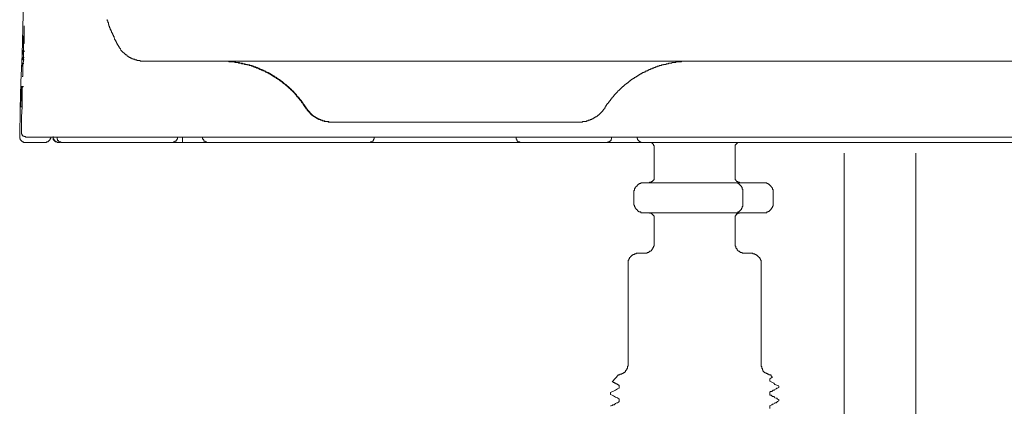
# Model space of a CAD drawing. Units: inches. Extents: x -277 to 1932, y -861 to 711.
# Drawn here: x 671 to 768, y -122 to -83 of the extents above; entities that cross this region are included whole.
import ezdxf

# ---------------------------------------------------------------- set-up
doc = ezdxf.new("R2010")
doc.units = ezdxf.units.IN
doc.header["$MEASUREMENT"] = 0
doc.layers.add('图层 1', color=7, linetype='Continuous')

msp = doc.modelspace()

# ---------------------------------------------------------------- linework, layer by layer
at = {"layer": '图层 1', "color": 7, "lineweight": 9}
for points in [[(671.051, -81.253), (670.99, -83.961)], [(670.99, -83.961), (670.921, -86.66)], [(671.051, -85.909), (671.051, -85.84), (671.051, -85.78), (671.051, -85.72), (671.051, -85.651), (671.051, -85.59), (671.051, -85.53), (671.111, -85.53), (671.111, -85.461), (671.111, -85.401), (671.111, -85.34), (671.111, -85.28), (671.111, -85.211), (671.111, -85.151), (671.111, -85.09), (671.111, -85.021), (671.111, -84.961), (671.111, -84.901), (671.111, -84.84), (671.111, -84.771), (671.111, -84.711), (671.111, -84.642), (671.111, -84.59), (671.111, -84.521), (671.111, -84.461), (671.111, -84.392), (671.111, -84.331), (671.111, -84.271), (671.111, -84.211), (671.111, -84.142), (671.111, -84.081), (671.111, -84.021)], [(671.111, -83.831), (671.111, -83.771)], [(671.111, -83.831), (671.111, -83.892), (671.111, -83.961), (671.111, -84.021)], [(679.347, -83.141), (679.347, -83.202), (679.347, -83.262), (679.407, -83.331), (679.407, -83.391), (679.407, -83.452), (679.476, -83.452), (679.476, -83.521), (679.476, -83.581), (679.476, -83.641), (679.536, -83.641), (679.536, -83.71), (679.536, -83.771), (679.597, -83.831), (679.597, -83.892), (679.597, -83.961), (679.657, -83.961), (679.657, -84.021), (679.657, -84.081), (679.657, -84.142), (679.726, -84.142), (679.726, -84.211), (679.726, -84.271), (679.786, -84.271), (679.786, -84.331), (679.786, -84.392), (679.847, -84.461), (679.847, -84.521), (679.907, -84.59), (679.907, -84.642), (679.907, -84.711), (679.976, -84.711), (679.976, -84.771), (679.976, -84.84), (680.036, -84.84), (680.036, -84.901), (680.036, -84.961), (680.097, -85.021), (680.097, -85.09), (680.157, -85.151), (680.157, -85.211), (680.226, -85.28), (680.226, -85.34), (680.287, -85.401), (680.287, -85.461), (680.347, -85.53), (680.347, -85.59), (680.416, -85.651), (680.416, -85.72)], [(671.051, -84.771), (671.051, -84.84)], [(671.111, -84.84), (671.111, -84.771), (671.051, -84.771)], [(671.051, -84.901), (671.051, -84.84)], [(671.111, -84.84), (671.051, -84.84), (671.051, -84.901)], [(671.051, -84.901), (671.051, -86.16)], [(671.051, -84.901), (671.051, -86.16)], [(670.99, -87.789), (670.99, -87.729), (670.99, -87.6), (670.99, -87.539), (670.99, -87.479), (671.051, -87.35), (671.051, -87.289), (671.051, -87.16), (671.051, -87.099), (671.051, -87.039), (671.051, -86.91), (671.051, -86.849), (671.051, -86.789), (671.051, -86.66), (671.051, -86.591), (671.051, -86.539), (671.051, -86.41), (671.051, -86.341), (671.051, -86.22), (671.051, -86.16), (671.051, -86.091), (671.051, -85.97), (671.051, -85.909)], [(680.416, -85.72), (680.476, -85.72), (680.476, -85.78), (680.476, -85.84), (680.537, -85.84), (680.537, -85.909), (680.537, -85.97), (680.597, -85.97), (680.597, -86.03), (680.666, -86.03), (680.666, -86.091), (680.726, -86.16), (680.726, -86.22), (680.787, -86.22), (680.787, -86.28), (680.856, -86.28), (680.856, -86.341), (680.916, -86.341), (680.916, -86.41), (680.976, -86.41), (680.976, -86.47), (681.045, -86.47), (681.045, -86.539), (681.106, -86.539), (681.106, -86.591), (681.166, -86.591), (681.166, -86.66), (681.235, -86.66), (681.296, -86.66), (681.296, -86.72), (681.356, -86.72), (681.356, -86.789), (681.416, -86.789), (681.485, -86.849), (681.546, -86.849), (681.546, -86.91), (681.606, -86.91), (681.666, -86.91), (681.666, -86.97), (681.735, -86.97), (681.796, -86.97), (681.796, -87.039), (681.856, -87.039), (681.925, -87.039), (681.925, -87.099), (681.985, -87.099), (682.046, -87.099), (682.106, -87.099), (682.106, -87.16), (682.175, -87.16), (682.235, -87.16), (682.296, -87.16), (682.296, -87.229), (682.365, -87.229), (682.425, -87.229), (682.486, -87.229), (682.546, -87.229), (682.615, -87.229), (682.615, -87.289), (682.675, -87.289), (682.736, -87.289), (682.805, -87.289), (682.865, -87.289), (682.925, -87.289)], [(670.921, -86.66), (670.801, -89.359)], [(670.99, -86.22), (671.051, -86.22), (671.051, -86.16)], [(670.99, -86.22), (670.99, -86.28), (671.051, -86.28)], [(670.99, -86.28), (671.051, -86.28), (671.051, -86.22)], [(670.99, -86.41), (670.99, -86.341), (670.99, -86.28)], [(670.99, -86.28), (671.111, -86.28)], [(670.99, -86.41), (670.99, -86.47)], [(670.99, -86.539), (670.99, -86.47)], [(670.99, -86.539), (670.99, -86.591)], [(671.051, -86.591), (670.99, -86.591)], [(670.99, -86.97), (670.99, -86.91)], [(670.99, -86.91), (671.111, -86.91)], [(671.051, -86.91), (671.051, -86.97), (670.99, -86.97)], [(671.051, -86.91), (670.99, -86.91)], [(670.99, -86.97), (670.99, -87.099)], [(670.99, -86.97), (670.99, -87.099)], [(671.051, -86.16), (671.051, -86.22)], [(671.051, -86.28), (671.051, -86.341), (671.051, -86.41)], [(671.051, -86.28), (671.172, -86.28)], [(671.051, -86.41), (671.051, -86.47)], [(671.051, -86.47), (671.051, -86.539)], [(671.051, -86.591), (671.051, -86.539)], [(670.99, -87.479), (670.921, -87.479), (670.921, -87.539), (670.99, -87.539)], [(670.921, -87.729), (670.99, -87.729), (670.99, -87.66)], [(670.921, -87.729), (670.921, -87.789), (670.99, -87.789)], [(670.99, -87.099), (671.051, -87.099), (671.051, -87.16)], [(670.99, -87.16), (670.99, -87.099)], [(670.99, -87.16), (671.051, -87.16)], [(670.99, -87.16), (671.111, -87.16)], [(670.99, -87.539), (671.051, -87.539), (671.051, -87.479), (670.99, -87.479)], [(670.99, -87.6), (670.99, -87.539)], [(670.99, -87.539), (670.99, -87.6)], [(670.99, -87.6), (670.99, -87.66)], [(670.99, -87.6), (670.99, -87.66)], [(670.99, -87.66), (670.99, -87.729)], [(670.99, -87.789), (670.99, -87.729)], [(670.99, -88.169), (670.99, -88.108), (670.99, -88.039), (670.99, -87.979), (670.99, -87.919), (670.99, -87.85), (670.99, -87.789)], [(1041.714, -87.289), (682.925, -87.289)], [(699.077, -91.937), (699.077, -91.877), (699.017, -91.877), (699.017, -91.808), (698.956, -91.808), (698.956, -91.748), (698.887, -91.687), (698.887, -91.627), (698.827, -91.627), (698.827, -91.558), (698.767, -91.497), (698.767, -91.437), (698.706, -91.437), (698.706, -91.377), (698.637, -91.377), (698.637, -91.308), (698.637, -91.247), (698.577, -91.247), (698.577, -91.187), (698.517, -91.187), (698.517, -91.127), (698.448, -91.127), (698.448, -91.058), (698.387, -90.997), (698.387, -90.937), (698.327, -90.937), (698.327, -90.868), (698.258, -90.868), (698.258, -90.808), (698.198, -90.808), (698.198, -90.747), (698.137, -90.747), (698.137, -90.687), (698.068, -90.618), (698.008, -90.558), (698.008, -90.489), (697.947, -90.489), (697.947, -90.428), (697.887, -90.428), (697.887, -90.368), (697.818, -90.368), (697.818, -90.307), (697.758, -90.307), (697.758, -90.238), (697.697, -90.238), (697.697, -90.178), (697.637, -90.178), (697.637, -90.118), (697.568, -90.118), (697.568, -90.057), (697.508, -90.057), (697.508, -89.988), (697.447, -89.988), (697.378, -89.928), (697.318, -89.859), (697.258, -89.799), (697.197, -89.738), (697.128, -89.738), (697.128, -89.678), (697.068, -89.678), (697.068, -89.609), (697.008, -89.609), (697.008, -89.549), (696.939, -89.549), (696.939, -89.488), (696.878, -89.488), (696.818, -89.488), (696.818, -89.428), (696.757, -89.428), (696.757, -89.359), (696.688, -89.359), (696.688, -89.298), (696.628, -89.298), (696.568, -89.238), (696.499, -89.238), (696.499, -89.178), (696.438, -89.178), (696.438, -89.109), (696.378, -89.109), (696.309, -89.109), (696.309, -89.048), (696.249, -89.048), (696.249, -88.988), (696.188, -88.988), (696.128, -88.988), (696.128, -88.919), (696.059, -88.919), (696.059, -88.859), (695.999, -88.859), (695.938, -88.859), (695.938, -88.798), (695.878, -88.798), (695.809, -88.738), (695.748, -88.738), (695.748, -88.669), (695.688, -88.669), (695.619, -88.669), (695.619, -88.609), (695.559, -88.609), (695.498, -88.54), (695.438, -88.54), (695.369, -88.488), (695.309, -88.488), (695.309, -88.419), (695.248, -88.419), (695.179, -88.419), (695.179, -88.359), (695.119, -88.359), (695.059, -88.359), (695.059, -88.29), (694.998, -88.29), (694.929, -88.29), (694.929, -88.229), (694.869, -88.229), (694.809, -88.229), (694.809, -88.169), (694.74, -88.169), (694.679, -88.169), (694.619, -88.108), (694.55, -88.108), (694.489, -88.108), (694.489, -88.039), (694.429, -88.039), (694.369, -88.039), (694.369, -87.979), (694.3, -87.979), (694.239, -87.979), (694.179, -87.979), (694.179, -87.919), (694.11, -87.919), (694.05, -87.919), (693.989, -87.85), (693.929, -87.85), (693.86, -87.85), (693.86, -87.789), (693.8, -87.789), (693.739, -87.789), (693.67, -87.789), (693.67, -87.729), (693.61, -87.729), (693.549, -87.729), (693.489, -87.729), (693.42, -87.66), (693.36, -87.66), (693.299, -87.66), (693.23, -87.66), (693.23, -87.6), (693.17, -87.6), (693.11, -87.6), (693.049, -87.6), (692.98, -87.6), (692.98, -87.539), (692.92, -87.539), (692.86, -87.539), (692.791, -87.539), (692.73, -87.539), (692.67, -87.479), (692.601, -87.479), (692.541, -87.479), (692.48, -87.479), (692.42, -87.479), (692.351, -87.41), (692.29, -87.41), (692.23, -87.41), (692.17, -87.41), (692.101, -87.41), (692.04, -87.41), (691.98, -87.35), (691.911, -87.35), (691.851, -87.35), (691.79, -87.35), (691.73, -87.35), (691.661, -87.35), (691.601, -87.35), (691.54, -87.35), (691.471, -87.35), (691.411, -87.289), (691.351, -87.289), (691.29, -87.289), (691.221, -87.289), (691.161, -87.289), (691.1, -87.289), (691.031, -87.289), (690.971, -87.289), (690.911, -87.289), (690.842, -87.289), (690.781, -87.289), (690.721, -87.289), (690.661, -87.289), (690.592, -87.289)], [(695.498, -88.54), (695.498, -88.488), (695.438, -88.488), (695.369, -88.488), (695.369, -88.419), (695.309, -88.419), (695.248, -88.419), (695.248, -88.359), (695.179, -88.359), (695.119, -88.359), (695.119, -88.29), (695.059, -88.29), (694.998, -88.29), (694.998, -88.229), (694.929, -88.229), (694.869, -88.229), (694.869, -88.169), (694.809, -88.169), (694.74, -88.169), (694.74, -88.108), (694.679, -88.108), (694.619, -88.108), (694.55, -88.108), (694.55, -88.039), (694.489, -88.039), (694.429, -88.039), (694.429, -87.979), (694.369, -87.979), (694.3, -87.979), (694.239, -87.919), (694.179, -87.919), (694.11, -87.919), (694.11, -87.85), (694.05, -87.85), (693.989, -87.85), (693.929, -87.85), (693.929, -87.789), (693.86, -87.789), (693.8, -87.789), (693.739, -87.789), (693.739, -87.729), (693.67, -87.729), (693.61, -87.729), (693.549, -87.729), (693.489, -87.66), (693.42, -87.66), (693.36, -87.66), (693.299, -87.66), (693.299, -87.6), (693.23, -87.6), (693.17, -87.6), (693.11, -87.6), (693.049, -87.6), (693.049, -87.539), (692.98, -87.539), (692.92, -87.539), (692.86, -87.539), (692.791, -87.539), (692.791, -87.479), (692.73, -87.479), (692.67, -87.479), (692.601, -87.479), (692.541, -87.479), (692.48, -87.479), (692.48, -87.41), (692.42, -87.41), (692.351, -87.41), (692.29, -87.41), (692.23, -87.41), (692.17, -87.41), (692.101, -87.41), (692.101, -87.35), (692.04, -87.35), (691.98, -87.35), (691.911, -87.35), (691.851, -87.35), (691.79, -87.35), (691.73, -87.35), (691.661, -87.35), (691.601, -87.35), (691.54, -87.35), (691.54, -87.289), (691.471, -87.289), (691.411, -87.289), (691.351, -87.289), (691.29, -87.289), (691.221, -87.289), (691.161, -87.289), (691.1, -87.289), (691.031, -87.289), (690.971, -87.289), (690.911, -87.289), (690.842, -87.289), (690.781, -87.289), (690.721, -87.289)], [(737.227, -87.289), (737.158, -87.289), (737.098, -87.289), (737.038, -87.289), (736.977, -87.289), (736.908, -87.289), (736.848, -87.289), (736.788, -87.289), (736.727, -87.289), (736.658, -87.289), (736.598, -87.289), (736.538, -87.289), (736.477, -87.289), (736.408, -87.289), (736.348, -87.35), (736.287, -87.35), (736.219, -87.35), (736.158, -87.35), (736.098, -87.35), (736.029, -87.35), (735.968, -87.35), (735.908, -87.35), (735.839, -87.35), (735.779, -87.41), (735.718, -87.41), (735.649, -87.41), (735.589, -87.41), (735.529, -87.41), (735.468, -87.41), (735.399, -87.41), (735.399, -87.479), (735.339, -87.479), (735.279, -87.479), (735.218, -87.479), (735.149, -87.479), (735.089, -87.479), (735.089, -87.539), (735.028, -87.539), (734.968, -87.539), (734.899, -87.539), (734.839, -87.539), (734.839, -87.6), (734.778, -87.6), (734.709, -87.6), (734.649, -87.6), (734.589, -87.6), (734.589, -87.66), (734.528, -87.66), (734.459, -87.66), (734.399, -87.66), (734.339, -87.729), (734.27, -87.729), (734.209, -87.729), (734.149, -87.729), (734.149, -87.789), (734.08, -87.789), (734.02, -87.789), (733.959, -87.789), (733.959, -87.85), (733.89, -87.85), (733.83, -87.85), (733.769, -87.85), (733.769, -87.919), (733.709, -87.919), (733.64, -87.919), (733.58, -87.979), (733.519, -87.979), (733.459, -87.979), (733.459, -88.039), (733.39, -88.039), (733.33, -88.039), (733.269, -88.108), (733.2, -88.108), (733.14, -88.108), (733.14, -88.169), (733.08, -88.169), (733.019, -88.169), (733.019, -88.229), (732.95, -88.229), (732.89, -88.229), (732.89, -88.29), (732.829, -88.29), (732.769, -88.29), (732.769, -88.359), (732.7, -88.359), (732.64, -88.359), (732.64, -88.419), (732.579, -88.419), (732.51, -88.419), (732.51, -88.488), (732.45, -88.488), (732.39, -88.488), (732.39, -88.54), (732.321, -88.54), (732.26, -88.54), (732.26, -88.609), (732.2, -88.609), (732.131, -88.669), (732.071, -88.669), (732.071, -88.738), (732.01, -88.738), (731.95, -88.738), (731.95, -88.798), (731.881, -88.798), (731.881, -88.859), (731.821, -88.859), (731.76, -88.859), (731.76, -88.919), (731.691, -88.919), (731.631, -88.988), (731.57, -88.988), (731.57, -89.048), (731.51, -89.048), (731.441, -89.109), (731.381, -89.109), (731.381, -89.178), (731.32, -89.178), (731.32, -89.238), (731.26, -89.238), (731.191, -89.238), (731.191, -89.298), (731.131, -89.298), (731.131, -89.359), (731.07, -89.359), (731.07, -89.428), (731.001, -89.428), (730.941, -89.488), (730.881, -89.488), (730.881, -89.549), (730.82, -89.549), (730.82, -89.609), (730.751, -89.609), (730.751, -89.678), (730.691, -89.678), (730.691, -89.738), (730.63, -89.738), (730.562, -89.799), (730.501, -89.799), (730.501, -89.859), (730.441, -89.859), (730.441, -89.928), (730.372, -89.928), (730.372, -89.988), (730.311, -89.988), (730.311, -90.057), (730.251, -90.057), (730.251, -90.118), (730.182, -90.118), (730.182, -90.178), (730.122, -90.178), (730.122, -90.238), (730.061, -90.238), (730.061, -90.307), (730.001, -90.307), (730.001, -90.368), (729.932, -90.368), (729.932, -90.428), (729.872, -90.428), (729.872, -90.489), (729.811, -90.489), (729.811, -90.558), (729.751, -90.558), (729.751, -90.618), (729.682, -90.618), (729.682, -90.687), (729.622, -90.747), (729.622, -90.808), (729.561, -90.808), (729.561, -90.868), (729.492, -90.868), (729.492, -90.937), (729.432, -90.937), (729.432, -90.997), (729.371, -90.997), (729.371, -91.058), (729.311, -91.127), (729.311, -91.187), (729.242, -91.187), (729.242, -91.247), (729.182, -91.247), (729.182, -91.308), (729.121, -91.377), (729.121, -91.437), (729.061, -91.437), (729.061, -91.497), (728.992, -91.497), (728.992, -91.558), (728.932, -91.627), (728.932, -91.687), (728.871, -91.687), (728.871, -91.748), (728.871, -91.808), (728.802, -91.808), (728.802, -91.877), (728.742, -91.877), (728.742, -91.937)], [(670.921, -88.798), (670.99, -88.798), (670.99, -88.738)], [(670.99, -88.54), (670.99, -88.488), (670.99, -88.419), (670.99, -88.359), (670.99, -88.29), (670.99, -88.229), (670.99, -88.169)], [(670.99, -88.54), (670.99, -88.609), (670.99, -88.669), (670.99, -88.738)], [(699.146, -91.937), (699.077, -91.877), (699.077, -91.808), (699.017, -91.808), (699.017, -91.748), (698.956, -91.687), (698.956, -91.627), (698.887, -91.627), (698.887, -91.558), (698.827, -91.558), (698.827, -91.497), (698.827, -91.437), (698.767, -91.437), (698.767, -91.377), (698.706, -91.377), (698.706, -91.308), (698.637, -91.247), (698.637, -91.187), (698.577, -91.187), (698.577, -91.127), (698.517, -91.127), (698.517, -91.058), (698.448, -91.058), (698.448, -90.997), (698.448, -90.937), (698.387, -90.937), (698.387, -90.868), (698.327, -90.868), (698.327, -90.808), (698.258, -90.808), (698.258, -90.747), (698.198, -90.747), (698.198, -90.687), (698.137, -90.618), (698.068, -90.558), (698.008, -90.489), (697.947, -90.428), (697.887, -90.368), (697.887, -90.307), (697.818, -90.307), (697.818, -90.238), (697.758, -90.238), (697.758, -90.178), (697.697, -90.178), (697.697, -90.118), (697.637, -90.118), (697.637, -90.057), (697.568, -90.057), (697.568, -89.988), (697.508, -89.988), (697.447, -89.928), (697.378, -89.859), (697.318, -89.799), (697.258, -89.799), (697.258, -89.738), (697.197, -89.738), (697.197, -89.678), (697.128, -89.678), (697.128, -89.609), (697.068, -89.609), (697.068, -89.549), (697.008, -89.549), (696.939, -89.488), (696.878, -89.488), (696.878, -89.428), (696.818, -89.428), (696.818, -89.359), (696.757, -89.359), (696.757, -89.298), (696.688, -89.298), (696.628, -89.238), (696.568, -89.238), (696.568, -89.178), (696.499, -89.178), (696.499, -89.109), (696.438, -89.109), (696.378, -89.109), (696.378, -89.048), (696.309, -89.048), (696.309, -88.988), (696.249, -88.988), (696.188, -88.988), (696.188, -88.919), (696.128, -88.919), (696.128, -88.859), (696.059, -88.859), (695.999, -88.859), (695.999, -88.798), (695.938, -88.798), (695.938, -88.738), (695.878, -88.738), (695.809, -88.738), (695.809, -88.669), (695.748, -88.669), (695.688, -88.669), (695.688, -88.609), (695.619, -88.609), (695.559, -88.54), (695.498, -88.54)], [(670.801, -89.359), (670.732, -92.058)], [(670.921, -89.799), (670.861, -89.799), (670.861, -89.859)], [(670.861, -89.988), (670.861, -89.928), (670.861, -89.859)], [(670.921, -89.799), (670.921, -89.859)], [(670.921, -89.799), (671.051, -89.799)], [(670.99, -89.799), (670.99, -89.859), (670.921, -89.859)], [(670.99, -89.799), (670.921, -89.799)], [(670.921, -89.988), (670.921, -89.928), (670.921, -89.859)], [(670.921, -89.928), (670.921, -89.859)], [(670.861, -89.988), (670.861, -90.057)], [(670.861, -90.057), (670.861, -90.118)], [(670.861, -90.118), (670.861, -90.178), (670.861, -90.238), (670.861, -90.307), (670.861, -90.368), (670.861, -90.428), (670.861, -90.489), (670.861, -90.558), (670.861, -90.618), (670.861, -90.687), (670.861, -90.747), (670.861, -90.808), (670.861, -90.868), (670.861, -90.937)], [(670.921, -90.118), (670.921, -90.057), (670.921, -89.988)], [(670.921, -90.428), (670.921, -90.368), (670.921, -90.307), (670.921, -90.238), (670.921, -90.178), (670.921, -90.118)], [(670.921, -90.808), (670.921, -90.747), (670.921, -90.687), (670.921, -90.618), (670.921, -90.558), (670.921, -90.489), (670.921, -90.428)], [(670.921, -91.308), (670.921, -91.247), (670.921, -91.187), (670.921, -91.127), (670.921, -91.058), (670.921, -90.997), (670.921, -90.937), (670.921, -90.868), (670.921, -90.808)], [(670.861, -90.937), (670.861, -91.058), (670.861, -91.127), (670.861, -91.187), (670.801, -91.308), (670.801, -91.377), (670.801, -91.437), (670.801, -91.558), (670.801, -91.627), (670.801, -91.687), (670.801, -91.808)], [(670.801, -91.808), (670.921, -91.808)], [(670.921, -91.808), (670.861, -92.817)], [(670.921, -91.808), (670.921, -91.687), (670.921, -91.627), (670.921, -91.558), (670.921, -91.497), (670.921, -91.437), (670.921, -91.377), (670.921, -91.308)], [(670.732, -92.058), (670.671, -94.766)], [(670.861, -92.817), (670.861, -94.266)], [(699.146, -91.937), (699.077, -91.937)], [(699.077, -91.937), (699.077, -92.006), (699.146, -92.006), (699.146, -92.058), (699.207, -92.058), (699.207, -92.127), (699.207, -92.187), (699.267, -92.187), (699.267, -92.256), (699.327, -92.256), (699.327, -92.317), (699.396, -92.317), (699.396, -92.377), (699.457, -92.377), (699.457, -92.437), (699.517, -92.437), (699.517, -92.506), (699.577, -92.506), (699.577, -92.567), (699.646, -92.567), (699.646, -92.627), (699.707, -92.627), (699.767, -92.696), (699.836, -92.696), (699.836, -92.757), (699.896, -92.757), (699.896, -92.817), (699.957, -92.817), (700.017, -92.817), (700.017, -92.886), (700.086, -92.886), (700.086, -92.946), (700.146, -92.946), (700.207, -92.946), (700.207, -93.007), (700.276, -93.007), (700.336, -93.007), (700.336, -93.067), (700.397, -93.067), (700.466, -93.067), (700.526, -93.067), (700.526, -93.136), (700.586, -93.136), (700.655, -93.136), (700.716, -93.196), (700.776, -93.196), (700.836, -93.196), (700.905, -93.196), (700.905, -93.257), (700.966, -93.257), (701.026, -93.257), (701.086, -93.257), (701.155, -93.257), (701.216, -93.257), (701.276, -93.257), (701.276, -93.326), (701.345, -93.326), (701.405, -93.326), (701.466, -93.326), (701.526, -93.326), (701.595, -93.326)], [(699.146, -91.937), (699.146, -92.006), (699.207, -92.006), (699.207, -92.058), (699.267, -92.127), (699.267, -92.187)], [(699.267, -92.187), (699.327, -92.187), (699.327, -92.256), (699.396, -92.256), (699.396, -92.317), (699.457, -92.317), (699.457, -92.377)], [(699.457, -92.377), (699.517, -92.377), (699.517, -92.437), (699.577, -92.437), (699.577, -92.506)], [(699.577, -92.506), (699.646, -92.506), (699.646, -92.567), (699.707, -92.567)], [(699.707, -92.567), (699.707, -92.627), (699.767, -92.627), (699.767, -92.696), (699.836, -92.696)], [(699.836, -92.696), (699.896, -92.757), (699.957, -92.757)], [(699.957, -92.757), (699.957, -92.817), (700.017, -92.817), (700.086, -92.886)], [(726.224, -93.326), (726.293, -93.326), (726.353, -93.326), (726.414, -93.326), (726.483, -93.326), (726.543, -93.326), (726.543, -93.257), (726.603, -93.257), (726.664, -93.257), (726.733, -93.257), (726.793, -93.257), (726.853, -93.257), (726.922, -93.257), (726.922, -93.196), (726.983, -93.196), (727.043, -93.196), (727.112, -93.196), (727.112, -93.136), (727.172, -93.136), (727.233, -93.136), (727.293, -93.136), (727.293, -93.067), (727.362, -93.067), (727.423, -93.067), (727.483, -93.007), (727.552, -93.007), (727.612, -93.007), (727.612, -92.946), (727.673, -92.946), (727.733, -92.886), (727.802, -92.886), (727.802, -92.817), (727.862, -92.817), (727.923, -92.817), (727.923, -92.757), (727.992, -92.757), (727.992, -92.696), (728.052, -92.696), (728.052, -92.627), (728.112, -92.627), (728.173, -92.627), (728.173, -92.567), (728.242, -92.567), (728.242, -92.506), (728.302, -92.506), (728.302, -92.437), (728.363, -92.437), (728.363, -92.377), (728.423, -92.377), (728.423, -92.317), (728.492, -92.317), (728.492, -92.256), (728.552, -92.256), (728.552, -92.187), (728.552, -92.127), (728.613, -92.127), (728.613, -92.058), (728.682, -92.058), (728.682, -92.006), (728.742, -92.006), (728.742, -91.937)], [(700.086, -92.886), (700.146, -92.886), (700.146, -92.946), (700.207, -92.946)], [(700.207, -92.946), (700.276, -92.946), (700.276, -93.007), (700.336, -93.007)], [(700.336, -93.007), (700.397, -93.007), (700.397, -93.067), (700.466, -93.067)], [(700.466, -93.067), (700.526, -93.067), (700.586, -93.136)], [(700.586, -93.136), (700.655, -93.136), (700.716, -93.136), (700.716, -93.196), (700.776, -93.196)], [(700.776, -93.196), (700.836, -93.196), (700.905, -93.196)], [(700.905, -93.196), (700.966, -93.196), (700.966, -93.257), (701.026, -93.257)], [(701.026, -93.257), (701.086, -93.257), (701.155, -93.257), (701.216, -93.257)], [(701.216, -93.257), (701.276, -93.257), (701.345, -93.257), (701.345, -93.326)], [(701.345, -93.326), (701.405, -93.326), (701.466, -93.326)], [(701.466, -93.326), (701.526, -93.326), (701.595, -93.326), (701.656, -93.326)], [(701.595, -93.326), (701.656, -93.326)], [(702.785, -93.326), (701.656, -93.326)], [(726.224, -93.326), (702.785, -93.326)], [(670.671, -94.766), (670.671, -94.826), (670.671, -94.895), (670.671, -94.955), (670.732, -94.955), (670.732, -95.016), (670.732, -95.085), (670.801, -95.085), (670.801, -95.145)], [(670.671, -94.766), (670.671, -94.826), (670.671, -94.895), (670.671, -94.955), (670.732, -94.955), (670.732, -95.016), (670.732, -95.085), (670.801, -95.085), (670.801, -95.145)], [(670.861, -94.266), (670.861, -94.326), (670.861, -94.386), (670.861, -94.455), (670.861, -94.516), (670.921, -94.516), (670.921, -94.576), (670.921, -94.645), (670.99, -94.645)], [(670.99, -94.645), (670.99, -94.705), (671.051, -94.705), (671.111, -94.705), (671.111, -94.766), (671.172, -94.766), (671.241, -94.766), (671.241, -94.826), (671.301, -94.826), (671.361, -94.826)], [(674.009, -94.766), (674.009, -94.826), (674.009, -94.895), (674.009, -94.955), (674.069, -95.016), (674.069, -95.085), (674.129, -95.085), (674.129, -95.145)], [(674.009, -94.766), (674.009, -94.826), (674.009, -94.895), (674.009, -94.955), (674.009, -95.016), (674.069, -95.016), (674.069, -95.085), (674.069, -95.145), (674.129, -95.145)], [(674.009, -94.766), (674.009, -94.826), (674.009, -94.895), (674.009, -94.955), (674.009, -95.016), (674.009, -95.085), (674.069, -95.085), (674.069, -95.145), (674.129, -95.145)], [(670.801, -95.145), (670.861, -95.145), (670.861, -95.206), (670.921, -95.206), (670.921, -95.275), (670.99, -95.275), (671.051, -95.275), (671.051, -95.335), (671.111, -95.335), (671.172, -95.335)], [(670.801, -95.145), (670.861, -95.145), (670.861, -95.206), (670.921, -95.206), (670.921, -95.275), (670.99, -95.275), (671.051, -95.275), (671.051, -95.335), (671.111, -95.335), (671.172, -95.335)], [(671.241, -95.335), (671.172, -95.335)], [(673.25, -95.335), (671.241, -95.335)], [(672.18, -94.826), (671.361, -94.826)], [(673.69, -94.826), (672.18, -94.826)], [(673.25, -95.335), (673.31, -95.335), (673.371, -95.275), (673.44, -95.275), (673.5, -95.275), (673.5, -95.206), (673.56, -95.206), (673.56, -95.145)], [(673.56, -95.145), (673.629, -95.145), (673.629, -95.085), (673.69, -95.085), (673.69, -95.016), (673.69, -94.955), (673.75, -94.955), (673.75, -94.895), (673.75, -94.826)], [(733.89, -94.826), (673.69, -94.826)], [(674.129, -95.145), (674.19, -95.206), (674.259, -95.206), (674.259, -95.275), (674.319, -95.275), (674.379, -95.275), (674.379, -95.335), (674.44, -95.335), (674.509, -95.335)], [(674.129, -95.145), (674.129, -95.206), (674.19, -95.206), (674.19, -95.275), (674.259, -95.275), (674.319, -95.275), (674.379, -95.275), (674.379, -95.335), (674.44, -95.335), (674.509, -95.335)], [(674.129, -95.145), (674.129, -95.206), (674.19, -95.206), (674.19, -95.275), (674.259, -95.275), (674.319, -95.275), (674.379, -95.275), (674.379, -95.335), (674.44, -95.335)], [(674.379, -94.826), (674.379, -94.895), (674.379, -94.955), (674.379, -95.016), (674.44, -95.016), (674.44, -95.085), (674.44, -95.145), (674.509, -95.145)], [(674.509, -95.145), (674.509, -95.206), (674.569, -95.206), (674.569, -95.275), (674.63, -95.275), (674.69, -95.275), (674.759, -95.275), (674.759, -95.335), (674.819, -95.335), (674.88, -95.335)], [(674.63, -95.335), (674.509, -95.335)], [(674.69, -95.335), (674.63, -95.335)], [(675.449, -95.335), (674.88, -95.335)], [(682.546, -95.335), (675.449, -95.335)], [(682.736, -95.335), (682.546, -95.335)], [(685.814, -95.335), (682.736, -95.335)], [(685.814, -95.335), (685.883, -95.335), (685.944, -95.335), (685.944, -95.275), (686.004, -95.275), (686.073, -95.275), (686.073, -95.206), (686.133, -95.206), (686.194, -95.206), (686.194, -95.145), (686.254, -95.085), (686.254, -95.016), (686.323, -95.016), (686.323, -94.955), (686.323, -94.895), (686.323, -94.826)], [(686.823, -95.335), (685.814, -95.335)], [(686.823, -94.826), (686.823, -95.335)], [(688.332, -95.335), (686.823, -95.335)], [(689.341, -95.335), (688.332, -95.335)], [(688.832, -94.826), (688.832, -94.895), (688.832, -94.955), (688.832, -95.016), (688.901, -95.016), (688.901, -95.085), (688.962, -95.085), (688.962, -95.145), (688.962, -95.206), (689.022, -95.206), (689.083, -95.206), (689.083, -95.275), (689.152, -95.275), (689.212, -95.275), (689.212, -95.335), (689.272, -95.335), (689.341, -95.335)], [(705.364, -95.335), (689.341, -95.335)], [(705.364, -95.335), (705.424, -95.335), (705.484, -95.335), (705.484, -95.275), (705.553, -95.275), (705.614, -95.275), (705.674, -95.206), (705.743, -95.206), (705.743, -95.145), (705.803, -95.145), (705.803, -95.085), (705.803, -95.016), (705.864, -95.016), (705.864, -94.955), (705.864, -94.895), (705.864, -94.826)], [(720.446, -95.335), (705.364, -95.335)], [(719.946, -94.826), (719.946, -94.895), (719.946, -94.955), (719.946, -95.016), (720.006, -95.016), (720.006, -95.085), (720.006, -95.145), (720.067, -95.145), (720.067, -95.206), (720.127, -95.206), (720.127, -95.275), (720.196, -95.275), (720.256, -95.275), (720.317, -95.275), (720.317, -95.335), (720.386, -95.335), (720.446, -95.335)], [(728.932, -95.335), (720.446, -95.335)], [(728.932, -95.335), (728.992, -95.335), (729.061, -95.335), (729.061, -95.275), (729.121, -95.275), (729.182, -95.275), (729.242, -95.206), (729.311, -95.206), (729.311, -95.145), (729.371, -95.145), (729.371, -95.085), (729.371, -95.016), (729.432, -95.016), (729.432, -94.955), (729.432, -94.895), (729.432, -94.826)], [(729.932, -95.335), (728.932, -95.335)], [(731.441, -95.335), (729.932, -95.335)], [(732.45, -95.335), (731.441, -95.335)], [(731.95, -94.826), (731.95, -94.895), (731.95, -94.955), (732.01, -94.955), (732.01, -95.016), (732.01, -95.085), (732.071, -95.085), (732.071, -95.145), (732.131, -95.145), (732.131, -95.206), (732.2, -95.206), (732.2, -95.275), (732.26, -95.275), (732.321, -95.275), (732.321, -95.335), (732.39, -95.335), (732.45, -95.335)], [(734.589, -95.335), (732.45, -95.335)], [(733.64, -95.835), (733.64, -95.775), (733.64, -95.706), (733.64, -95.645), (733.58, -95.645), (733.58, -95.585), (733.58, -95.525), (733.519, -95.525), (733.519, -95.456), (733.459, -95.456), (733.459, -95.395), (733.39, -95.395), (733.39, -95.335), (733.33, -95.335), (733.269, -95.335), (733.2, -95.335), (733.14, -95.335)], [(738.987, -94.826), (733.89, -94.826)], [(734.709, -95.335), (734.589, -95.335)], [(736.598, -95.335), (734.709, -95.335)], [(741.625, -95.335), (736.598, -95.335)], [(743.635, -94.826), (738.987, -94.826)], [(776.188, -95.335), (741.625, -95.335)], [(742.195, -95.335), (742.126, -95.335), (742.065, -95.335), (742.005, -95.335), (741.945, -95.335), (741.945, -95.395), (741.876, -95.395), (741.876, -95.456), (741.815, -95.456), (741.815, -95.525), (741.755, -95.525), (741.755, -95.585), (741.686, -95.585), (741.686, -95.645), (741.686, -95.706), (741.686, -95.775), (741.686, -95.835)], [(779.646, -94.826), (743.635, -94.826)], [(733.64, -95.835), (733.64, -98.853)], [(741.686, -98.853), (741.686, -95.835)], [(752.517, -96.404), (752.517, -194.074)], [(759.64, -96.404), (759.64, -193.056)], [(732.64, -99.353), (732.579, -99.353), (732.51, -99.353), (732.45, -99.353), (732.39, -99.353), (732.321, -99.353), (732.321, -99.422), (732.26, -99.422), (732.2, -99.422), (732.131, -99.483), (732.071, -99.483), (732.071, -99.543), (732.01, -99.543), (732.01, -99.604), (731.95, -99.604), (731.95, -99.673), (731.881, -99.673), (731.881, -99.733), (731.821, -99.733), (731.821, -99.793), (731.76, -99.793), (731.76, -99.854), (731.76, -99.923), (731.691, -99.923), (731.691, -99.983), (731.691, -100.043), (731.691, -100.112), (731.631, -100.112), (731.631, -100.173), (731.631, -100.233), (731.631, -100.302), (731.631, -100.362)], [(732.64, -99.353), (741.625, -99.353)], [(733.14, -99.353), (733.2, -99.353), (733.2, -99.293), (733.269, -99.293), (733.33, -99.293), (733.39, -99.293), (733.39, -99.224), (733.459, -99.224), (733.519, -99.164), (733.519, -99.103), (733.58, -99.103), (733.58, -99.043), (733.64, -99.043), (733.64, -98.974), (733.64, -98.914), (733.64, -98.853)], [(741.625, -99.353), (744.454, -99.353)], [(742.255, -99.673), (742.255, -99.604), (742.195, -99.604), (742.195, -99.543), (742.126, -99.543), (742.126, -99.483), (742.065, -99.483), (742.065, -99.422), (742.005, -99.422), (741.945, -99.422), (741.945, -99.353), (741.876, -99.353), (741.815, -99.353), (741.755, -99.353), (741.686, -99.353), (741.625, -99.353)], [(741.686, -98.853), (741.686, -98.914), (741.686, -98.974), (741.686, -99.043), (741.755, -99.043), (741.755, -99.103), (741.815, -99.164), (741.815, -99.224), (741.876, -99.224), (741.945, -99.224), (741.945, -99.293), (742.005, -99.293), (742.065, -99.293), (742.126, -99.293), (742.126, -99.353), (742.195, -99.353)], [(742.445, -100.362), (742.445, -100.302), (742.445, -100.233), (742.445, -100.173), (742.445, -100.112), (742.445, -100.043), (742.445, -99.983), (742.376, -99.983), (742.376, -99.923), (742.376, -99.854), (742.376, -99.793), (742.315, -99.793), (742.315, -99.733), (742.315, -99.673), (742.255, -99.673)], [(745.463, -100.362), (745.463, -100.302), (745.463, -100.233), (745.463, -100.173), (745.463, -100.112), (745.463, -100.043), (745.394, -99.983), (745.394, -99.923), (745.394, -99.854), (745.334, -99.854), (745.334, -99.793), (745.273, -99.733), (745.273, -99.673), (745.204, -99.673), (745.204, -99.604), (745.144, -99.604), (745.144, -99.543), (745.083, -99.543), (745.083, -99.483), (745.014, -99.483), (744.954, -99.483), (744.954, -99.422), (744.894, -99.422), (744.825, -99.422), (744.825, -99.353), (744.764, -99.353), (744.704, -99.353), (744.644, -99.353), (744.575, -99.353), (744.514, -99.353), (744.454, -99.353)], [(731.631, -100.362), (731.631, -101.302)], [(742.445, -101.302), (742.445, -100.362)], [(745.463, -101.302), (745.463, -100.362)], [(731.631, -101.302), (731.631, -101.371), (731.631, -101.423), (731.631, -101.492), (731.631, -101.552), (731.691, -101.552), (731.691, -101.621), (731.691, -101.682), (731.691, -101.742), (731.76, -101.742), (731.76, -101.803), (731.76, -101.872), (731.821, -101.872), (731.821, -101.932), (731.881, -101.932), (731.881, -101.992), (731.95, -101.992), (731.95, -102.061), (732.01, -102.061), (732.01, -102.122), (732.071, -102.122), (732.071, -102.182), (732.131, -102.182), (732.131, -102.242), (732.2, -102.242), (732.26, -102.242), (732.321, -102.242), (732.321, -102.311), (732.39, -102.311), (732.45, -102.311), (732.51, -102.311), (732.579, -102.311), (732.64, -102.311)], [(742.255, -102.061), (742.255, -101.992), (742.315, -101.992), (742.315, -101.932), (742.315, -101.872), (742.376, -101.872), (742.376, -101.803), (742.376, -101.742), (742.376, -101.682), (742.445, -101.682), (742.445, -101.621), (742.445, -101.552), (742.445, -101.492), (742.445, -101.423), (742.445, -101.371), (742.445, -101.302)], [(744.454, -102.311), (744.514, -102.311), (744.575, -102.311), (744.644, -102.311), (744.704, -102.311), (744.764, -102.311), (744.825, -102.311), (744.825, -102.242), (744.894, -102.242), (744.954, -102.242), (744.954, -102.182), (745.014, -102.182), (745.083, -102.182), (745.083, -102.122), (745.144, -102.122), (745.144, -102.061), (745.204, -102.061), (745.204, -101.992), (745.273, -101.992), (745.273, -101.932), (745.334, -101.872), (745.334, -101.803), (745.394, -101.803), (745.394, -101.742), (745.394, -101.682), (745.463, -101.621), (745.463, -101.552), (745.463, -101.492), (745.463, -101.423), (745.463, -101.371), (745.463, -101.302)], [(741.625, -102.311), (732.64, -102.311)], [(733.64, -102.811), (733.64, -102.751), (733.64, -102.691), (733.64, -102.622), (733.58, -102.622), (733.58, -102.561), (733.519, -102.561), (733.519, -102.501), (733.459, -102.501), (733.459, -102.432), (733.39, -102.432), (733.39, -102.372), (733.33, -102.372), (733.269, -102.372), (733.2, -102.372), (733.2, -102.311), (733.14, -102.311)], [(741.625, -102.311), (741.686, -102.311), (741.755, -102.311), (741.815, -102.311), (741.876, -102.311), (741.945, -102.311), (741.945, -102.242), (742.005, -102.242), (742.065, -102.242), (742.065, -102.182), (742.126, -102.182), (742.126, -102.122), (742.195, -102.122), (742.195, -102.061), (742.255, -102.061)], [(744.454, -102.311), (741.625, -102.311)], [(742.195, -102.311), (742.126, -102.311), (742.126, -102.372), (742.065, -102.372), (742.005, -102.372), (741.945, -102.372), (741.945, -102.432), (741.876, -102.432), (741.815, -102.432), (741.815, -102.501), (741.755, -102.561), (741.755, -102.622), (741.686, -102.622), (741.686, -102.691), (741.686, -102.751), (741.686, -102.811)], [(733.64, -102.811), (733.64, -105.321)], [(741.686, -105.321), (741.686, -102.811)], [(733.33, -106.08), (733.39, -106.08), (733.39, -106.019), (733.459, -105.959), (733.459, -105.89), (733.519, -105.89), (733.519, -105.83), (733.519, -105.769), (733.58, -105.769), (733.58, -105.7), (733.58, -105.64), (733.64, -105.64), (733.64, -105.58), (733.64, -105.519), (733.64, -105.45), (733.64, -105.39), (733.64, -105.321)], [(741.686, -105.321), (741.686, -105.39), (741.686, -105.45), (741.686, -105.519), (741.686, -105.58), (741.686, -105.64), (741.755, -105.64), (741.755, -105.7), (741.755, -105.769), (741.755, -105.83), (741.815, -105.83), (741.815, -105.89), (741.876, -105.89), (741.876, -105.959), (741.876, -106.019), (741.945, -106.019), (741.945, -106.08)], [(732.071, -106.33), (732.01, -106.33), (731.95, -106.33), (731.881, -106.33), (731.881, -106.39), (731.821, -106.39), (731.76, -106.39), (731.691, -106.39), (731.691, -106.459), (731.631, -106.459), (731.57, -106.459), (731.51, -106.52), (731.441, -106.52), (731.441, -106.58), (731.381, -106.58), (731.381, -106.64), (731.32, -106.64), (731.32, -106.709), (731.26, -106.709), (731.26, -106.77), (731.191, -106.77), (731.191, -106.839), (731.191, -106.899), (731.131, -106.899), (731.131, -106.959), (731.131, -107.02), (731.07, -107.02), (731.07, -107.089), (731.07, -107.149), (731.07, -107.209), (731.07, -107.27), (731.07, -107.339)], [(732.071, -106.33), (732.829, -106.33)], [(732.64, -106.33), (732.7, -106.33), (732.769, -106.33), (732.829, -106.33), (732.89, -106.33), (732.95, -106.33), (732.95, -106.27), (733.019, -106.27), (733.08, -106.27), (733.14, -106.27), (733.14, -106.209), (733.2, -106.209), (733.2, -106.14), (733.269, -106.14), (733.33, -106.14), (733.33, -106.08)], [(741.945, -106.08), (742.005, -106.08), (742.005, -106.14), (742.065, -106.14), (742.126, -106.14), (742.126, -106.209), (742.195, -106.209), (742.195, -106.27), (742.255, -106.27), (742.315, -106.27), (742.376, -106.27), (742.376, -106.33), (742.445, -106.33), (742.505, -106.33), (742.565, -106.33), (742.626, -106.33), (742.695, -106.33)], [(742.695, -106.33), (743.255, -106.33)], [(744.264, -107.339), (744.264, -107.27), (744.264, -107.209), (744.264, -107.149), (744.264, -107.089), (744.264, -107.02), (744.204, -107.02), (744.204, -106.959), (744.204, -106.899), (744.135, -106.899), (744.135, -106.839), (744.135, -106.77), (744.075, -106.77), (744.075, -106.709), (744.014, -106.709), (744.014, -106.64), (743.954, -106.64), (743.954, -106.58), (743.885, -106.58), (743.885, -106.52), (743.824, -106.52), (743.764, -106.52), (743.764, -106.459), (743.704, -106.459), (743.635, -106.459), (743.635, -106.39), (743.574, -106.39), (743.514, -106.39), (743.445, -106.39), (743.445, -106.33), (743.385, -106.33), (743.324, -106.33), (743.255, -106.33)], [(731.07, -107.339), (731.07, -117.394)], [(744.264, -117.394), (744.264, -107.339)], [(730.061, -118.403), (730.122, -118.403), (730.182, -118.403), (730.251, -118.403), (730.251, -118.334), (730.311, -118.334), (730.372, -118.334), (730.441, -118.334), (730.441, -118.273), (730.501, -118.273), (730.562, -118.273), (730.562, -118.204), (730.63, -118.204), (730.691, -118.153), (730.751, -118.153), (730.751, -118.084), (730.82, -118.084), (730.82, -118.023), (730.82, -117.954), (730.881, -117.954), (730.881, -117.894), (730.941, -117.894), (730.941, -117.834), (730.941, -117.773), (731.001, -117.773), (731.001, -117.704), (731.001, -117.644), (731.001, -117.584), (731.001, -117.523), (731.07, -117.523), (731.07, -117.454), (731.07, -117.394)], [(744.264, -117.394), (744.264, -117.454), (744.264, -117.523), (744.325, -117.584), (744.325, -117.644), (744.325, -117.704), (744.325, -117.773), (744.394, -117.773), (744.394, -117.834), (744.394, -117.894), (744.454, -117.894), (744.454, -117.954), (744.454, -118.023), (744.514, -118.023), (744.514, -118.084), (744.575, -118.084), (744.575, -118.153), (744.644, -118.153), (744.644, -118.204), (744.704, -118.204), (744.764, -118.204), (744.764, -118.273), (744.825, -118.273), (744.894, -118.273), (744.894, -118.334), (744.954, -118.334), (745.014, -118.334), (745.083, -118.403), (745.144, -118.403), (745.204, -118.403), (745.273, -118.403)], [(730.122, -118.403), (729.492, -119.093)], [(729.622, -119.153), (729.561, -119.093)], [(729.682, -119.153), (729.622, -119.153)], [(729.751, -119.213), (729.682, -119.153)], [(729.811, -119.213), (729.751, -119.213)], [(729.872, -119.282), (729.811, -119.213)], [(745.144, -118.774), (745.334, -118.653)], [(745.144, -119.024), (745.144, -118.774)], [(745.523, -119.213), (745.144, -119.024)], [(745.394, -118.653), (745.204, -118.403)], [(745.644, -119.343), (745.523, -119.213)], [(729.682, -119.972), (729.311, -120.153)], [(729.311, -120.153), (729.311, -120.352)], [(729.811, -119.903), (729.682, -119.972)], [(730.001, -119.783), (729.811, -119.903)], [(729.932, -119.282), (729.872, -119.282)], [(730.001, -119.343), (729.932, -119.282)], [(730.061, -119.343), (730.001, -119.343)], [(730.182, -119.722), (730.001, -119.783)], [(730.122, -119.403), (730.061, -119.343)], [(730.182, -119.403), (730.122, -119.403)], [(730.182, -119.403), (730.182, -119.722)], [(745.204, -120.033), (745.144, -120.102)], [(745.144, -120.412), (745.144, -120.102)], [(745.334, -120.033), (745.204, -120.033)], [(745.394, -119.972), (745.334, -120.033)], [(745.463, -119.903), (745.394, -119.972)], [(745.584, -119.903), (745.463, -119.903)], [(745.644, -119.843), (745.584, -119.903)], [(745.834, -119.403), (745.644, -119.343)], [(745.773, -119.783), (745.644, -119.843)], [(745.834, -119.722), (745.773, -119.783)], [(746.023, -119.472), (745.834, -119.403)], [(745.903, -119.722), (745.834, -119.722)], [(746.023, -119.653), (745.903, -119.722)], [(746.023, -119.653), (746.023, -119.532)], [(729.492, -120.412), (729.311, -120.352)], [(729.622, -120.472), (729.492, -120.412)], [(729.811, -120.602), (729.622, -120.472)], [(730.001, -120.662), (729.811, -120.602)], [(729.932, -121.162), (729.811, -121.223)], [(730.001, -121.162), (729.932, -121.162)], [(730.182, -120.791), (730.001, -120.662)], [(730.122, -121.102), (730.001, -121.162)], [(730.182, -121.042), (730.122, -121.102)], [(730.182, -120.791), (730.182, -121.042)], [(745.273, -120.412), (745.144, -120.412)], [(745.334, -120.472), (745.273, -120.412)], [(745.394, -120.533), (745.334, -120.472)], [(745.523, -120.533), (745.394, -120.533)], [(745.584, -120.602), (745.523, -120.533)], [(745.644, -120.662), (745.584, -120.602)], [(745.644, -121.162), (745.584, -121.223)], [(745.773, -120.722), (745.644, -120.662)], [(745.773, -121.162), (745.644, -121.162)], [(745.834, -120.722), (745.773, -120.722)], [(745.834, -121.102), (745.773, -121.162)], [(745.903, -120.791), (745.834, -120.722)], [(745.903, -121.042), (745.834, -121.102)], [(746.023, -120.852), (745.903, -120.791)], [(746.023, -120.973), (745.903, -121.042)], [(746.023, -120.973), (746.023, -120.852)], [(729.371, -121.481), (729.311, -121.481)], [(729.492, -121.421), (729.371, -121.481)], [(729.561, -121.352), (729.492, -121.421)], [(729.682, -121.352), (729.561, -121.352)], [(729.751, -121.292), (729.682, -121.352)], [(729.811, -121.223), (729.751, -121.292)], [(745.144, -121.731), (745.144, -121.421)], [(745.204, -121.421), (745.144, -121.481)], [(745.334, -121.352), (745.204, -121.421)], [(745.394, -121.292), (745.334, -121.352)], [(745.463, -121.292), (745.394, -121.292)], [(745.584, -121.223), (745.463, -121.292)]]:
    msp.add_lwpolyline(points, dxfattribs=at)

doc.saveas('drawing.dxf')
